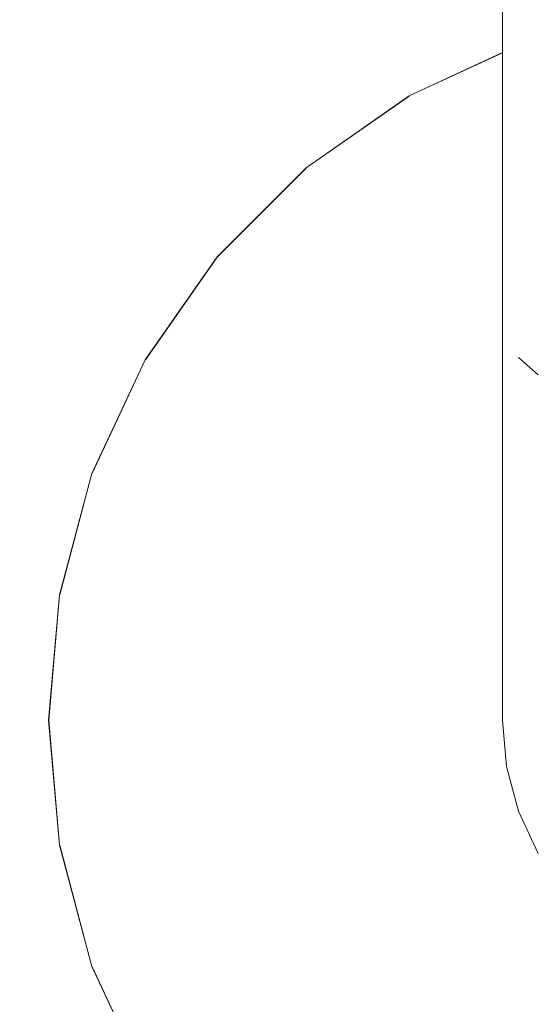
# Model space of a CAD drawing. Units: millimetres. Extents: x -29815 to 435475, y -7152 to 102818.
# Drawn here: x 416434 to 416454, y -5692 to -5655 of the extents above; entities that cross this region are included whole.
import ezdxf

# ---------------------------------------------------------------- set-up
doc = ezdxf.new("R2010")
doc.units = ezdxf.units.MM
doc.header["$MEASUREMENT"] = 0
doc.linetypes.add('Wipeout_Contour', pattern=[1000, 0, -1000])
for name, color, linetype, lineweight in [('0_Pen_No__1', 255, 'Continuous', 13), ('0_Pen_No__18', 9, 'Continuous', 13), ('SA - KLS_Pen_No__83', 7, 'Continuous', 13)]:
    doc.layers.add(name, color=color, linetype=linetype, lineweight=lineweight)
doc.layers.add('SA - KLS', color=7, linetype='Continuous')
doc.styles.add('GENERATED_STYLE_6', font='txt')
doc.dimstyles.new('GENERATED_STYLE__1', dxfattribs={"dimtxt": 40, "dimasz": 19, "dimexe": 0.18, "dimexo": 0.0625, "dimgap": 0, "dimtad": 1, "dimtih": 1, "dimtoh": 1, "dimdec": 0, "dimzin": 0, "dimdsep": 46, "dimtxsty": 'GENERATED_STYLE_6', "dimblk": 'ARROWHEAD_16', "dimblk1": 'ARROWHEAD_16', "dimblk2": 'ARROWHEAD_16', "dimcen": 0.09, "dimclrd": 255, "dimclre": 255, "dimclrt": 255, "dimazin": 0, "dimtfac": 1, "dimtdec": 4, "dimtmove": 0, "dimatfit": 3, "dimfxl": 0, "dimtolj": 1, "dimtzin": 0, "dimarcsym": 0})
doc.dimstyles.new('GENERATED_STYLE__2', dxfattribs={"dimtxt": 40, "dimasz": 19, "dimexe": 0.18, "dimexo": 0.0625, "dimgap": 0, "dimtad": 1, "dimdec": 0, "dimzin": 0, "dimdsep": 46, "dimtxsty": 'GENERATED_STYLE_6', "dimblk": 'ARROWHEAD_16', "dimblk1": 'ARROWHEAD_16', "dimblk2": 'ARROWHEAD_16', "dimcen": 0.09, "dimclrd": 255, "dimclre": 255, "dimclrt": 255, "dimazin": 0, "dimtfac": 1, "dimtdec": 4, "dimtmove": 0, "dimatfit": 3, "dimfxl": 0, "dimtolj": 1, "dimtzin": 0, "dimarcsym": 0})

# ---------------------------------------------------------------- blocks, each defined once
blk = doc.blocks.new('Section Element_7_1', base_point=(451872.804, -6530.883))
at = {"color": 254, "linetype": 'Wipeout_Contour', "lineweight": 0, "ltscale": 1665964.475547653}
blk.add_wipeout([(416452.392, -5680.884), (416452.544, -5682.62), (416452.544, -5666.603), (416452.392, -5665.884)], dxfattribs=at).dxf.layer = 'SA - KLS'
at = {"color": 254, "linetype": 'Wipeout_Contour', "lineweight": 0, "ltscale": 1665901.117895851}
blk.add_wipeout([(416436.787, -5685.398), (416436.392, -5680.884), (416436.218, -5680.884), (416436.616, -5685.429)], dxfattribs=at).dxf.layer = 'SA - KLS'
at = {"color": 254, "linetype": 'Wipeout_Contour', "lineweight": 0, "ltscale": 1665965.74759176}
blk.add_wipeout([(416452.544, -5682.62), (416452.995, -5684.304), (416452.995, -5667.3), (416452.544, -5666.603)], dxfattribs=at).dxf.layer = 'SA - KLS'
at = {"color": 254, "linetype": 'Wipeout_Contour', "lineweight": 0, "ltscale": 1665904.506465379}
blk.add_wipeout([(416437.96, -5689.776), (416436.787, -5685.398), (416436.616, -5685.429), (416437.797, -5689.835)], dxfattribs=at).dxf.layer = 'SA - KLS'
at = {"color": 254, "linetype": 'Wipeout_Contour', "lineweight": 0, "ltscale": 1665956.863640704}
blk.add_wipeout([(416452.392, -5665.884), (416452.544, -5666.603), (416452.544, -5395.164), (416452.392, -5395.884)], dxfattribs=at).dxf.layer = 'SA - KLS'
at = {"color": 254, "linetype": 'Wipeout_Contour', "lineweight": 0, "ltscale": 1665968.186005774}
blk.add_wipeout([(416452.995, -5684.304), (416453.732, -5685.884), (416453.732, -5667.955), (416452.995, -5667.3)], dxfattribs=at).dxf.layer = 'SA - KLS'
at = {"color": 254, "linetype": 'Wipeout_Contour', "lineweight": 0, "ltscale": 1665910.935475277}
blk.add_wipeout([(416437.96, -5689.776), (416437.797, -5689.835), (416439.725, -5693.97), (416439.875, -5693.884)], dxfattribs=at).dxf.layer = 'SA - KLS'
at = {"color": 254, "linetype": 'Wipeout_Contour', "lineweight": 0, "ltscale": 1665958.070604756}
blk.add_wipeout([(416452.544, -5666.603), (416452.995, -5667.3), (416452.995, -5394.467), (416452.544, -5395.164)], dxfattribs=at).dxf.layer = 'SA - KLS'
at = {"color": 254, "linetype": 'Wipeout_Contour', "lineweight": 0, "ltscale": 1665960.44692626}
blk.add_wipeout([(416452.995, -5667.3), (416453.732, -5667.955), (416453.732, -5393.812), (416452.995, -5394.467)], dxfattribs=at).dxf.layer = 'SA - KLS'
at = {"color": 254, "linetype": 'Wipeout_Contour', "lineweight": 0, "ltscale": 1665957.164990459}
blk.add_wipeout([(416449.305, -5658.217), (416449.392, -5658.367), (416452.392, -5656.968), (416452.392, -5656.777)], dxfattribs=at).dxf.layer = 'SA - KLS'
at = {"color": 254, "linetype": 'Wipeout_Contour', "lineweight": 0, "ltscale": 1665943.760495882}
blk.add_wipeout([(416445.679, -5660.966), (416449.392, -5658.367), (416449.305, -5658.217), (416445.568, -5660.833)], dxfattribs=at).dxf.layer = 'SA - KLS'
at = {"color": 254, "linetype": 'Wipeout_Contour', "lineweight": 0, "ltscale": 1665956.98643887}
blk.add_wipeout([(416449.221, -5658.071), (416449.305, -5658.217), (416452.392, -5656.777), (416452.392, -5656.592)], dxfattribs=at).dxf.layer = 'SA - KLS'
at = {"color": 254, "linetype": 'Wipeout_Contour', "lineweight": 0, "ltscale": 1665930.039661873}
blk.add_wipeout([(416445.568, -5660.833), (416442.342, -5664.059), (416442.475, -5664.171), (416445.679, -5660.966)], dxfattribs=at).dxf.layer = 'SA - KLS'
at = {"color": 254, "linetype": 'Wipeout_Contour', "lineweight": 0, "ltscale": 1665943.362319434}
blk.add_wipeout([(416445.568, -5660.833), (416449.305, -5658.217), (416449.221, -5658.071), (416445.46, -5660.704)], dxfattribs=at).dxf.layer = 'SA - KLS'
at = {"color": 254, "linetype": 'Wipeout_Contour', "lineweight": 0, "ltscale": 1665918.582488923}
blk.add_wipeout([(416439.875, -5667.884), (416442.475, -5664.171), (416442.342, -5664.059), (416439.725, -5667.797)], dxfattribs=at).dxf.layer = 'SA - KLS'
at = {"color": 254, "linetype": 'Wipeout_Contour', "lineweight": 0, "ltscale": 1665956.816786392}
blk.add_wipeout([(416449.142, -5657.934), (416449.221, -5658.071), (416452.392, -5656.592), (416452.392, -5656.418)], dxfattribs=at).dxf.layer = 'SA - KLS'
at = {"color": 254, "linetype": 'Wipeout_Contour', "lineweight": 0, "ltscale": 1665929.551528661}
blk.add_wipeout([(416445.46, -5660.704), (416442.213, -5663.951), (416442.342, -5664.059), (416445.568, -5660.833)], dxfattribs=at).dxf.layer = 'SA - KLS'
at = {"color": 254, "linetype": 'Wipeout_Contour', "lineweight": 0, "ltscale": 1665909.737182474}
blk.add_wipeout([(416437.797, -5671.932), (416437.96, -5671.991), (416439.875, -5667.884), (416439.725, -5667.797)], dxfattribs=at).dxf.layer = 'SA - KLS'
at = {"color": 254, "linetype": 'Wipeout_Contour', "lineweight": 0, "ltscale": 1665942.982572438}
blk.add_wipeout([(416445.46, -5660.704), (416449.221, -5658.071), (416449.142, -5657.934), (416445.358, -5660.583)], dxfattribs=at).dxf.layer = 'SA - KLS'
at = {"color": 254, "linetype": 'Wipeout_Contour', "lineweight": 0, "ltscale": 1665918.019239705}
blk.add_wipeout([(416439.725, -5667.797), (416442.342, -5664.059), (416442.213, -5663.951), (416439.579, -5667.713)], dxfattribs=at).dxf.layer = 'SA - KLS'
at = {"color": 254, "linetype": 'Wipeout_Contour', "lineweight": 0, "ltscale": 1665903.772676749}
blk.add_wipeout([(416436.787, -5676.369), (416437.96, -5671.991), (416437.797, -5671.932), (416436.616, -5676.339)], dxfattribs=at).dxf.layer = 'SA - KLS'
at = {"color": 254, "linetype": 'Wipeout_Contour', "lineweight": 0, "ltscale": 1665956.661159864}
blk.add_wipeout([(416449.07, -5657.81), (416449.142, -5657.934), (416452.392, -5656.418), (416452.392, -5656.261)], dxfattribs=at).dxf.layer = 'SA - KLS'
at = {"color": 254, "linetype": 'Wipeout_Contour', "lineweight": 0, "ltscale": 1665929.08594859}
blk.add_wipeout([(416442.092, -5663.85), (416442.213, -5663.951), (416445.46, -5660.704), (416445.358, -5660.583)], dxfattribs=at).dxf.layer = 'SA - KLS'
at = {"color": 254, "linetype": 'Wipeout_Contour', "lineweight": 0, "ltscale": 1665909.115964868}
blk.add_wipeout([(416437.638, -5671.874), (416437.797, -5671.932), (416439.725, -5667.797), (416439.579, -5667.713)], dxfattribs=at).dxf.layer = 'SA - KLS'
at = {"color": 254, "linetype": 'Wipeout_Contour', "lineweight": 0, "ltscale": 1665900.870916953}
blk.add_wipeout([(416436.392, -5680.884), (416436.787, -5676.369), (416436.616, -5676.339), (416436.218, -5680.884)], dxfattribs=at).dxf.layer = 'SA - KLS'
at = {"color": 254, "linetype": 'Wipeout_Contour', "lineweight": 0, "ltscale": 1665942.632792318}
blk.add_wipeout([(416445.358, -5660.583), (416449.142, -5657.934), (416449.07, -5657.81), (416445.266, -5660.474)], dxfattribs=at).dxf.layer = 'SA - KLS'
at = {"color": 254, "linetype": 'Wipeout_Contour', "lineweight": 0, "ltscale": 1665917.481973195}
blk.add_wipeout([(416439.579, -5667.713), (416442.213, -5663.951), (416442.092, -5663.85), (416439.442, -5667.634)], dxfattribs=at).dxf.layer = 'SA - KLS'
at = {"color": 254, "linetype": 'Wipeout_Contour', "lineweight": 0, "ltscale": 1665903.11230228}
blk.add_wipeout([(416436.616, -5676.339), (416437.797, -5671.932), (416437.638, -5671.874), (416436.45, -5676.309)], dxfattribs=at).dxf.layer = 'SA - KLS'
at = {"color": 254, "linetype": 'Wipeout_Contour', "lineweight": 0, "ltscale": 1665900.440048891}
blk.add_wipeout([(416436.616, -5685.429), (416436.218, -5680.884), (416436.05, -5680.884), (416436.45, -5685.458)], dxfattribs=at).dxf.layer = 'SA - KLS'
at = {"color": 254, "linetype": 'Wipeout_Contour', "lineweight": 0, "ltscale": 1665956.524282217}
blk.add_wipeout([(416452.392, -5656.126), (416449.009, -5657.703), (416449.07, -5657.81), (416452.392, -5656.261)], dxfattribs=at).dxf.layer = 'SA - KLS'
at = {"color": 254, "linetype": 'Wipeout_Contour', "lineweight": 0, "ltscale": 1665928.657051234}
blk.add_wipeout([(416441.982, -5663.758), (416442.092, -5663.85), (416445.358, -5660.583), (416445.266, -5660.474)], dxfattribs=at).dxf.layer = 'SA - KLS'
at = {"color": 254, "linetype": 'Wipeout_Contour', "lineweight": 0, "ltscale": 1665908.523357267}
blk.add_wipeout([(416437.49, -5671.82), (416437.638, -5671.874), (416439.579, -5667.713), (416439.442, -5667.634)], dxfattribs=at).dxf.layer = 'SA - KLS'
at = {"color": 254, "linetype": 'Wipeout_Contour', "lineweight": 0, "ltscale": 1665900.191443034}
blk.add_wipeout([(416436.218, -5680.884), (416436.616, -5676.339), (416436.45, -5676.309), (416436.05, -5680.884)], dxfattribs=at).dxf.layer = 'SA - KLS'
at = {"color": 254, "linetype": 'Wipeout_Contour', "lineweight": 0, "ltscale": 1665903.850909203}
blk.add_wipeout([(416437.797, -5689.835), (416436.616, -5685.429), (416436.45, -5685.458), (416437.638, -5689.893)], dxfattribs=at).dxf.layer = 'SA - KLS'
at = {"color": 254, "linetype": 'Wipeout_Contour', "lineweight": 0, "ltscale": 1665942.323607459}
blk.add_wipeout([(416449.009, -5657.703), (416445.187, -5660.38), (416445.266, -5660.474), (416449.07, -5657.81)], dxfattribs=at).dxf.layer = 'SA - KLS'
at = {"color": 254, "linetype": 'Wipeout_Contour', "lineweight": 0, "ltscale": 1665916.987014699}
blk.add_wipeout([(416439.442, -5667.634), (416442.092, -5663.85), (416441.982, -5663.758), (416439.319, -5667.562)], dxfattribs=at).dxf.layer = 'SA - KLS'
at = {"color": 254, "linetype": 'Wipeout_Contour', "lineweight": 0, "ltscale": 1665902.482335833}
blk.add_wipeout([(416436.45, -5676.309), (416437.638, -5671.874), (416437.49, -5671.82), (416436.294, -5676.282)], dxfattribs=at).dxf.layer = 'SA - KLS'
at = {"color": 254, "linetype": 'Wipeout_Contour', "lineweight": 0, "ltscale": 1665899.793362481}
blk.add_wipeout([(416436.45, -5685.458), (416436.05, -5680.884), (416435.892, -5680.884), (416436.294, -5685.485)], dxfattribs=at).dxf.layer = 'SA - KLS'
at = {"color": 254, "linetype": 'Wipeout_Contour', "lineweight": 0, "ltscale": 1665910.322122127}
blk.add_wipeout([(416437.797, -5689.835), (416437.638, -5689.893), (416439.579, -5694.055), (416439.725, -5693.97)], dxfattribs=at).dxf.layer = 'SA - KLS'
at = {"color": 254, "linetype": 'Wipeout_Contour', "lineweight": 0, "ltscale": 1665956.410331134}
blk.add_wipeout([(416452.392, -5656.016), (416448.959, -5657.617), (416449.009, -5657.703), (416452.392, -5656.126)], dxfattribs=at).dxf.layer = 'SA - KLS'
at = {"color": 254, "linetype": 'Wipeout_Contour', "lineweight": 0, "ltscale": 1665928.277881918}
blk.add_wipeout([(416441.888, -5663.679), (416441.982, -5663.758), (416445.266, -5660.474), (416445.187, -5660.38)], dxfattribs=at).dxf.layer = 'SA - KLS'
at = {"color": 254, "linetype": 'Wipeout_Contour', "lineweight": 0, "ltscale": 1665907.977370691}
blk.add_wipeout([(416439.319, -5667.562), (416437.356, -5671.771), (416437.49, -5671.82), (416439.442, -5667.634)], dxfattribs=at).dxf.layer = 'SA - KLS'
at = {"color": 254, "linetype": 'Wipeout_Contour', "lineweight": 0, "ltscale": 1665899.543198776}
blk.add_wipeout([(416436.05, -5680.884), (416436.45, -5676.309), (416436.294, -5676.282), (416435.892, -5680.884)], dxfattribs=at).dxf.layer = 'SA - KLS'
at = {"color": 254, "linetype": 'Wipeout_Contour', "lineweight": 0, "ltscale": 1665903.225545677}
blk.add_wipeout([(416437.638, -5689.893), (416436.45, -5685.458), (416436.294, -5685.485), (416437.49, -5689.947)], dxfattribs=at).dxf.layer = 'SA - KLS'
at = {"color": 254, "linetype": 'Wipeout_Contour', "lineweight": 0, "ltscale": 1665942.064417892}
blk.add_wipeout([(416448.959, -5657.617), (416445.123, -5660.303), (416445.187, -5660.38), (416449.009, -5657.703)], dxfattribs=at).dxf.layer = 'SA - KLS'
at = {"color": 254, "linetype": 'Wipeout_Contour', "lineweight": 0, "ltscale": 1665916.549405974}
blk.add_wipeout([(416439.212, -5667.501), (416439.319, -5667.562), (416441.982, -5663.758), (416441.888, -5663.679)], dxfattribs=at).dxf.layer = 'SA - KLS'
at = {"color": 254, "linetype": 'Wipeout_Contour', "lineweight": 0, "ltscale": 1665901.901923422}
blk.add_wipeout([(416436.294, -5676.282), (416437.49, -5671.82), (416437.356, -5671.771), (416436.154, -5676.257)], dxfattribs=at).dxf.layer = 'SA - KLS'
at = {"color": 254, "linetype": 'Wipeout_Contour', "lineweight": 0, "ltscale": 1665899.197495987}
blk.add_wipeout([(416436.294, -5685.485), (416435.892, -5680.884), (416435.749, -5680.884), (416436.154, -5685.51)], dxfattribs=at).dxf.layer = 'SA - KLS'
at = {"color": 254, "linetype": 'Wipeout_Contour', "lineweight": 0, "ltscale": 1665909.737021965}
blk.add_wipeout([(416437.638, -5689.893), (416437.49, -5689.947), (416439.442, -5694.134), (416439.579, -5694.055)], dxfattribs=at).dxf.layer = 'SA - KLS'
at = {"color": 254, "linetype": 'Wipeout_Contour', "lineweight": 0, "ltscale": 1665956.322773745}
blk.add_wipeout([(416452.392, -5655.935), (416448.922, -5657.553), (416448.959, -5657.617), (416452.392, -5656.016)], dxfattribs=at).dxf.layer = 'SA - KLS'
at = {"color": 254, "linetype": 'Wipeout_Contour', "lineweight": 0, "ltscale": 1665927.959968808}
blk.add_wipeout([(416441.811, -5663.614), (416441.888, -5663.679), (416445.187, -5660.38), (416445.123, -5660.303)], dxfattribs=at).dxf.layer = 'SA - KLS'
at = {"color": 254, "linetype": 'Wipeout_Contour', "lineweight": 0, "ltscale": 1665907.494610415}
blk.add_wipeout([(416439.212, -5667.501), (416437.24, -5671.729), (416437.356, -5671.771), (416439.319, -5667.562)], dxfattribs=at).dxf.layer = 'SA - KLS'
at = {"color": 254, "linetype": 'Wipeout_Contour', "lineweight": 0, "ltscale": 1665898.945890951}
blk.add_wipeout([(416435.892, -5680.884), (416436.294, -5676.282), (416436.154, -5676.257), (416435.749, -5680.884)], dxfattribs=at).dxf.layer = 'SA - KLS'
at = {"color": 254, "linetype": 'Wipeout_Contour', "lineweight": 0, "ltscale": 1665902.649380901}
blk.add_wipeout([(416437.49, -5689.947), (416436.294, -5685.485), (416436.154, -5685.51), (416437.356, -5689.996)], dxfattribs=at).dxf.layer = 'SA - KLS'
at = {"color": 254, "linetype": 'Wipeout_Contour', "lineweight": 0, "ltscale": 1665941.863105672}
blk.add_wipeout([(416445.075, -5660.247), (416445.123, -5660.303), (416448.959, -5657.617), (416448.922, -5657.553)], dxfattribs=at).dxf.layer = 'SA - KLS'
at = {"color": 254, "linetype": 'Wipeout_Contour', "lineweight": 0, "ltscale": 1665916.182447679}
blk.add_wipeout([(416439.125, -5667.451), (416439.212, -5667.501), (416441.888, -5663.679), (416441.811, -5663.614)], dxfattribs=at).dxf.layer = 'SA - KLS'
at = {"color": 254, "linetype": 'Wipeout_Contour', "lineweight": 0, "ltscale": 1665901.388708435}
blk.add_wipeout([(416437.24, -5671.729), (416436.032, -5676.236), (416436.154, -5676.257), (416437.356, -5671.771)], dxfattribs=at).dxf.layer = 'SA - KLS'
at = {"color": 254, "linetype": 'Wipeout_Contour', "lineweight": 0, "ltscale": 1665898.670570156}
blk.add_wipeout([(416435.749, -5680.884), (416435.626, -5680.884), (416436.032, -5685.531), (416436.154, -5685.51)], dxfattribs=at).dxf.layer = 'SA - KLS'
at = {"color": 254, "linetype": 'Wipeout_Contour', "lineweight": 0, "ltscale": 1665909.197961333}
blk.add_wipeout([(416437.49, -5689.947), (416437.356, -5689.996), (416439.319, -5694.205), (416439.442, -5694.134)], dxfattribs=at).dxf.layer = 'SA - KLS'
at = {"color": 254, "linetype": 'Wipeout_Contour', "lineweight": 0, "ltscale": 1665956.264324267}
blk.add_wipeout([(416452.392, -5655.885), (416448.899, -5657.514), (416448.922, -5657.553), (416452.392, -5655.935)], dxfattribs=at).dxf.layer = 'SA - KLS'
at = {"color": 254, "linetype": 'Wipeout_Contour', "lineweight": 0, "ltscale": 1665927.712966055}
blk.add_wipeout([(416441.755, -5663.567), (416441.811, -5663.614), (416445.123, -5660.303), (416445.075, -5660.247)], dxfattribs=at).dxf.layer = 'SA - KLS'
at = {"color": 254, "linetype": 'Wipeout_Contour', "lineweight": 0, "ltscale": 1665907.089768309}
blk.add_wipeout([(416437.146, -5671.695), (416437.24, -5671.729), (416439.212, -5667.501), (416439.125, -5667.451)], dxfattribs=at).dxf.layer = 'SA - KLS'
at = {"color": 254, "linetype": 'Wipeout_Contour', "lineweight": 0, "ltscale": 1665898.417684137}
blk.add_wipeout([(416435.626, -5680.884), (416435.749, -5680.884), (416436.154, -5676.257), (416436.032, -5676.236)], dxfattribs=at).dxf.layer = 'SA - KLS'
at = {"color": 254, "linetype": 'Wipeout_Contour', "lineweight": 0, "ltscale": 1665902.139929178}
blk.add_wipeout([(416436.154, -5685.51), (416436.032, -5685.531), (416437.24, -5690.038), (416437.356, -5689.996)], dxfattribs=at).dxf.layer = 'SA - KLS'
at = {"color": 254, "linetype": 'Wipeout_Contour', "lineweight": 0, "ltscale": 1665941.72575423}
blk.add_wipeout([(416445.046, -5660.212), (416445.075, -5660.247), (416448.922, -5657.553), (416448.899, -5657.514)], dxfattribs=at).dxf.layer = 'SA - KLS'
at = {"color": 254, "linetype": 'Wipeout_Contour', "lineweight": 0, "ltscale": 1665915.897295249}
blk.add_wipeout([(416441.755, -5663.567), (416439.061, -5667.414), (416439.125, -5667.451), (416441.811, -5663.614)], dxfattribs=at).dxf.layer = 'SA - KLS'
at = {"color": 254, "linetype": 'Wipeout_Contour', "lineweight": 0, "ltscale": 1665900.958295257}
blk.add_wipeout([(416435.934, -5676.218), (416436.032, -5676.236), (416437.24, -5671.729), (416437.146, -5671.695)], dxfattribs=at).dxf.layer = 'SA - KLS'
at = {"color": 254, "linetype": 'Wipeout_Contour', "lineweight": 0, "ltscale": 1665898.228616663}
blk.add_wipeout([(416435.626, -5680.884), (416435.526, -5680.884), (416435.934, -5685.549), (416436.032, -5685.531)], dxfattribs=at).dxf.layer = 'SA - KLS'
at = {"color": 254, "linetype": 'Wipeout_Contour', "lineweight": 0, "ltscale": 1665908.721332405}
blk.add_wipeout([(416437.356, -5689.996), (416437.24, -5690.038), (416439.212, -5694.267), (416439.319, -5694.205)], dxfattribs=at).dxf.layer = 'SA - KLS'
at = {"color": 254, "linetype": 'Wipeout_Contour', "lineweight": 0, "ltscale": 1665956.236791726}
blk.add_wipeout([(416448.892, -5657.501), (416448.899, -5657.514), (416452.392, -5655.885), (416452.392, -5655.869)], dxfattribs=at).dxf.layer = 'SA - KLS'
at = {"color": 254, "linetype": 'Wipeout_Contour', "lineweight": 0, "ltscale": 1665927.544386718}
blk.add_wipeout([(416441.72, -5663.538), (416441.755, -5663.567), (416445.075, -5660.247), (416445.046, -5660.212)], dxfattribs=at).dxf.layer = 'SA - KLS'
at = {"color": 254, "linetype": 'Wipeout_Contour', "lineweight": 0, "ltscale": 1665906.775174426}
blk.add_wipeout([(416437.077, -5671.67), (416437.146, -5671.695), (416439.125, -5667.451), (416439.061, -5667.414)], dxfattribs=at).dxf.layer = 'SA - KLS'
at = {"color": 254, "linetype": 'Wipeout_Contour', "lineweight": 0, "ltscale": 1665897.974648937}
blk.add_wipeout([(416435.526, -5680.884), (416435.626, -5680.884), (416436.032, -5676.236), (416435.934, -5676.218)], dxfattribs=at).dxf.layer = 'SA - KLS'
at = {"color": 254, "linetype": 'Wipeout_Contour', "lineweight": 0, "ltscale": 1665901.712680559}
blk.add_wipeout([(416435.934, -5685.549), (416437.146, -5690.072), (416437.24, -5690.038), (416436.032, -5685.531)], dxfattribs=at).dxf.layer = 'SA - KLS'
at = {"color": 254, "linetype": 'Wipeout_Contour', "lineweight": 0, "ltscale": 1665941.656599374}
blk.add_wipeout([(416448.892, -5657.501), (416445.037, -5660.2), (416445.046, -5660.212), (416448.899, -5657.514)], dxfattribs=at).dxf.layer = 'SA - KLS'
at = {"color": 254, "linetype": 'Wipeout_Contour', "lineweight": 0, "ltscale": 1665915.702618967}
blk.add_wipeout([(416441.72, -5663.538), (416439.022, -5667.391), (416439.061, -5667.414), (416441.755, -5663.567)], dxfattribs=at).dxf.layer = 'SA - KLS'
at = {"color": 254, "linetype": 'Wipeout_Contour', "lineweight": 0, "ltscale": 1665900.623773683}
blk.add_wipeout([(416435.861, -5676.206), (416435.934, -5676.218), (416437.146, -5671.695), (416437.077, -5671.67)], dxfattribs=at).dxf.layer = 'SA - KLS'
at = {"color": 254, "linetype": 'Wipeout_Contour', "lineweight": 0, "ltscale": 1665897.885090984}
blk.add_wipeout([(416435.526, -5680.884), (416435.452, -5680.884), (416435.861, -5685.562), (416435.934, -5685.549)], dxfattribs=at).dxf.layer = 'SA - KLS'
at = {"color": 254, "linetype": 'Wipeout_Contour', "lineweight": 0, "ltscale": 1665908.321641766}
blk.add_wipeout([(416437.146, -5690.072), (416439.125, -5694.317), (416439.212, -5694.267), (416437.24, -5690.038)], dxfattribs=at).dxf.layer = 'SA - KLS'
at = {"color": 254, "linetype": 'Wipeout_Contour', "lineweight": 0, "ltscale": 1665927.459357988}
blk.add_wipeout([(416441.72, -5663.538), (416445.046, -5660.212), (416445.037, -5660.2), (416441.709, -5663.528)], dxfattribs=at).dxf.layer = 'SA - KLS'
at = {"color": 254, "linetype": 'Wipeout_Contour', "lineweight": 0, "ltscale": 1665906.560338989}
blk.add_wipeout([(416439.022, -5667.391), (416437.034, -5671.654), (416437.077, -5671.67), (416439.061, -5667.414)], dxfattribs=at).dxf.layer = 'SA - KLS'
at = {"color": 254, "linetype": 'Wipeout_Contour', "lineweight": 0, "ltscale": 1665897.630273662}
blk.add_wipeout([(416435.861, -5676.206), (416435.452, -5680.884), (416435.526, -5680.884), (416435.934, -5676.218)], dxfattribs=at).dxf.layer = 'SA - KLS'
at = {"color": 254, "linetype": 'Wipeout_Contour', "lineweight": 0, "ltscale": 1665901.380628735}
blk.add_wipeout([(416435.934, -5685.549), (416435.861, -5685.562), (416437.077, -5690.097), (416437.146, -5690.072)], dxfattribs=at).dxf.layer = 'SA - KLS'
at = {"color": 254, "linetype": 'Wipeout_Contour', "lineweight": 0, "ltscale": 1665915.604340205}
blk.add_wipeout([(416439.022, -5667.391), (416441.72, -5663.538), (416441.709, -5663.528), (416439.009, -5667.384)], dxfattribs=at).dxf.layer = 'SA - KLS'
at = {"color": 254, "linetype": 'Wipeout_Contour', "lineweight": 0, "ltscale": 1665900.395320892}
blk.add_wipeout([(416435.817, -5676.198), (416435.861, -5676.206), (416437.077, -5671.67), (416437.034, -5671.654)], dxfattribs=at).dxf.layer = 'SA - KLS'
at = {"color": 254, "linetype": 'Wipeout_Contour', "lineweight": 0, "ltscale": 1665897.6504634}
blk.add_wipeout([(416435.407, -5680.884), (416435.817, -5685.569), (416435.861, -5685.562), (416435.452, -5680.884)], dxfattribs=at).dxf.layer = 'SA - KLS'
at = {"color": 254, "linetype": 'Wipeout_Contour', "lineweight": 0, "ltscale": 1665908.011064016}
blk.add_wipeout([(416437.146, -5690.072), (416437.077, -5690.097), (416439.061, -5694.353), (416439.125, -5694.317)], dxfattribs=at).dxf.layer = 'SA - KLS'
at = {"color": 254, "linetype": 'Wipeout_Contour', "lineweight": 0, "ltscale": 1665906.451820021}
blk.add_wipeout([(416439.009, -5667.384), (416437.02, -5671.649), (416437.034, -5671.654), (416439.022, -5667.391)], dxfattribs=at).dxf.layer = 'SA - KLS'
at = {"color": 254, "linetype": 'Wipeout_Contour', "lineweight": 0, "ltscale": 1665897.395054344}
blk.add_wipeout([(416435.407, -5680.884), (416435.452, -5680.884), (416435.861, -5676.206), (416435.817, -5676.198)], dxfattribs=at).dxf.layer = 'SA - KLS'
at = {"color": 254, "linetype": 'Wipeout_Contour', "lineweight": 0, "ltscale": 1665901.153875915}
blk.add_wipeout([(416435.817, -5685.569), (416437.034, -5690.113), (416437.077, -5690.097), (416435.861, -5685.562)], dxfattribs=at).dxf.layer = 'SA - KLS'
at = {"color": 254, "linetype": 'Wipeout_Contour', "lineweight": 0, "ltscale": 1665900.279890751}
blk.add_wipeout([(416435.817, -5676.198), (416437.034, -5671.654), (416437.02, -5671.649), (416435.802, -5676.195)], dxfattribs=at).dxf.layer = 'SA - KLS'
at = {"color": 254, "linetype": 'Wipeout_Contour', "lineweight": 0, "ltscale": 1665897.531899402}
blk.add_wipeout([(416435.817, -5685.569), (416435.407, -5680.884), (416435.392, -5680.884), (416435.802, -5685.572)], dxfattribs=at).dxf.layer = 'SA - KLS'
at = {"color": 254, "linetype": 'Wipeout_Contour', "lineweight": 0, "ltscale": 1665907.798986212}
blk.add_wipeout([(416437.077, -5690.097), (416437.034, -5690.113), (416439.022, -5694.376), (416439.061, -5694.353)], dxfattribs=at).dxf.layer = 'SA - KLS'
at = {"color": 254, "linetype": 'Wipeout_Contour', "lineweight": 0, "ltscale": 1665897.276174372}
blk.add_wipeout([(416435.407, -5680.884), (416435.817, -5676.198), (416435.802, -5676.195), (416435.392, -5680.884)], dxfattribs=at).dxf.layer = 'SA - KLS'
at = {"color": 254, "linetype": 'Wipeout_Contour', "lineweight": 0, "ltscale": 1665901.039324411}
blk.add_wipeout([(416437.034, -5690.113), (416435.817, -5685.569), (416435.802, -5685.572), (416437.02, -5690.118)], dxfattribs=at).dxf.layer = 'SA - KLS'
at = {"layer": 'SA - KLS_Pen_No__83', "color": 7, "linetype": 'Continuous', "lineweight": 13}
for p, q in [((416435.802, -5676.195), (416435.392, -5680.884)), ((416435.392, -5680.884), (416435.802, -5685.572))]:
    blk.add_line(p, q, dxfattribs=at)
at = {"color": 254, "linetype": 'Wipeout_Contour', "lineweight": 0, "ltscale": 1665907.691882963}
blk.add_wipeout([(416437.02, -5690.118), (416439.009, -5694.384), (416439.022, -5694.376), (416437.034, -5690.113)], dxfattribs=at).dxf.layer = 'SA - KLS'
at = {"color": 254, "linetype": 'Wipeout_Contour', "lineweight": 0, "ltscale": 21658061.74991549}
blk.add_wipeout([(416436.392, -5680.884), (416436.787, -5685.398), (416437.96, -5689.776), (416439.875, -5693.884), (416442.475, -5697.596), (416445.679, -5700.801), (416449.392, -5703.4), (416453.499, -5705.316), (416457.877, -5706.489), (416462.392, -5706.884), (416466.907, -5706.489), (416471.284, -5705.316), (416475.392, -5703.4), (416479.104, -5700.801), (416482.309, -5697.596), (416484.909, -5693.884), (416486.824, -5689.776), (416487.997, -5685.398), (416488.392, -5680.884), (416487.997, -5676.369), (416486.824, -5671.991), (416484.909, -5667.884), (416482.309, -5664.171), (416479.104, -5660.966), (416475.392, -5658.367), (416472.392, -5656.968), (416472.392, -5680.884), (416472.24, -5682.62), (416471.789, -5684.304), (416471.052, -5685.884), (416470.052, -5687.311), (416468.82, -5688.544), (416467.392, -5689.544), (416465.812, -5690.28), (416464.128, -5690.732), (416462.392, -5690.884), (416460.655, -5690.732), (416458.972, -5690.28), (416457.392, -5689.544), (416455.964, -5688.544), (416454.731, -5687.311), (416453.732, -5685.884), (416452.995, -5684.304), (416452.544, -5682.62), (416452.392, -5680.884), (416452.392, -5656.968), (416449.392, -5658.367), (416445.679, -5660.966), (416442.475, -5664.171), (416439.875, -5667.884), (416437.96, -5671.991), (416436.787, -5676.369)], dxfattribs=at).dxf.layer = 'SA - KLS'
at = {"layer": 'SA - KLS_Pen_No__83', "color": 7, "linetype": 'Continuous', "lineweight": 13}
for p, q in [((416452.392, -5665.884), (416452.392, -5395.884)), ((416452.392, -5655.869), (416448.892, -5657.501)), ((416448.892, -5657.501), (416445.037, -5660.2)), ((416445.037, -5660.2), (416441.709, -5663.528)), ((416441.709, -5663.528), (416439.009, -5667.384)), ((416452.392, -5680.884), (416452.392, -5665.884)), ((416452.995, -5667.3), (416453.732, -5667.955)), ((416439.009, -5667.384), (416437.02, -5671.649)), ((416437.02, -5671.649), (416435.802, -5676.195)), ((416452.392, -5680.884), (416452.544, -5682.62)), ((416452.544, -5682.62), (416452.995, -5684.304)), ((416452.995, -5684.304), (416453.732, -5685.884)), ((416435.802, -5685.572), (416437.02, -5690.118)), ((416437.02, -5690.118), (416439.009, -5694.384))]:
    blk.add_line(p, q, dxfattribs=at)
blk = doc.blocks.new('*D427', base_point=(451872.804, -6530.883))
at = {"layer": '0_Pen_No__1', "linetype": 'Continuous', "lineweight": 13}
for points in [[(416412.392, -7132.992), (416395.071, -7122.992), (416395.071, -7142.992)], [(416412.392, -7132.992), (416429.712, -7142.992), (416429.712, -7122.992)], [(417237.962, -7132.992), (417220.642, -7122.992), (417220.642, -7142.992)]]:
    blk.add_hatch(color=255, dxfattribs=at).paths.add_polyline_path(points)
at = {"layer": '0_Pen_No__1', "color": 255, "linetype": 'Continuous', "lineweight": 13}
for p, q in [((416412.392, -7151.742), (416412.392, -7114.242)), ((417237.962, -7151.742), (417237.962, -7114.242)), ((416412.392, -7132.992), (416429.712, -7122.992)), ((416429.712, -7122.992), (416429.712, -7142.992)), ((417220.642, -7142.992), (417220.642, -7122.992)), ((417237.962, -7132.992), (417220.642, -7122.992)), ((416412.392, -7132.992), (416429.712, -7142.992)), ((416429.712, -7132.992), (417220.642, -7132.992)), ((417237.962, -7132.992), (417220.642, -7142.992))]:
    blk.add_line(p, q, dxfattribs=at)
at = {"layer": '0_Pen_No__1', "color": 255, "lineweight": 13, "char_height": 40, "attachment_point": 7, "style": 'GENERATED_STYLE_6'}
for s, insert in [('\\A1;{\\pql;\\fSwis721 Cn BT|b0|i0|c0|p0;\\W1.000000;826}', (416785.333, -7124.992)), ('\\A1;{\\pql;\\fSwis721 Cn BT|b0|i0|c0|p0;\\W1.000000;30}', (417167.512, -7124.992))]:
    blk.add_mtext(s, dxfattribs=dict(at, insert=insert))
blk = doc.blocks.new('ARROWHEAD_16')
at = {"linetype": 'Continuous', "lineweight": 0}
blk.add_hatch(color=0, dxfattribs=at).paths.add_polyline_path([(-0.9093, 0.525), (0, 0), (-0.9093, -0.525)])
at = {"color": 0, "linetype": 'Continuous', "lineweight": 0}
blk.add_line((0, 0), (-1, 0), dxfattribs=at)
blk = doc.blocks.new('*D440', base_point=(451872.804, -6530.883))
at = {"layer": '0_Pen_No__1', "linetype": 'Continuous', "lineweight": 13}
for points in [[(416555.323, -5530.884), (416545.323, -5548.204), (416565.323, -5548.204)], [(416555.323, -6530.883), (416565.323, -6513.563), (416545.323, -6513.563)]]:
    blk.add_hatch(color=255, dxfattribs=at).paths.add_polyline_path(points)
at = {"layer": '0_Pen_No__1', "color": 255, "linetype": 'Continuous', "lineweight": 13}
for p, q in [((416574.073, -5530.884), (416536.573, -5530.884)), ((416555.323, -5530.884), (416545.323, -5548.204)), ((416555.323, -5530.884), (416565.323, -5548.204)), ((416565.323, -5548.204), (416545.323, -5548.204)), ((416555.323, -6513.563), (416555.323, -5548.204)), ((416545.323, -6513.563), (416565.323, -6513.563)), ((416555.323, -6530.883), (416545.323, -6513.563)), ((416555.323, -6530.883), (416565.323, -6513.563)), ((416574.073, -6530.883), (416536.573, -6530.883))]:
    blk.add_line(p, q, dxfattribs=at)
at = {"layer": '0_Pen_No__1', "color": 255, "lineweight": 13, "insert": (416547.323, -6090.675), "char_height": 40, "attachment_point": 7, "rotation": 90, "style": 'GENERATED_STYLE_6'}
blk.add_mtext('\\A1;{\\pql;\\fSwis721 Cn BT|b0|i0|c0|p0;\\W1.000000;1,000}', dxfattribs=at)

msp = doc.modelspace()

# ---------------------------------------------------------------- block references
at = {"layer": 'SA - KLS', "lineweight": 0}
msp.add_blockref('Section Element_7_1', (451872.804, -6530.883), dxfattribs=at)

# ---------------------------------------------------------------- next in the draw order: hatches: boundary and pattern name
at = {"layer": '0_Pen_No__18', "linetype": 'Continuous', "lineweight": 13}
h = msp.add_hatch(dxfattribs=at)
h.set_pattern_fill('__VIIRUTUS___03_0001', color=9, style=0, pattern_type=2)
h.set_pattern_definition([(45, (451872.8, -6530.9), (-919.24, 919.24), [975, -325, 0, -325]), (45, (451987.7, -5496.7), (-919.24, 919.24), [975, -325, 0, -325])])
h.paths.add_polyline_path([(415586.822, -3385.884), (415611.822, -3385.884), (417212.962, -3385.884), (417237.962, -3385.884), (417237.962, -4203.384), (417212.962, -4203.384), (417212.962, -6518.884), (415611.822, -6518.884), (415611.822, -4208.384), (415586.822, -4208.384)])

# ---------------------------------------------------------------- next in the draw order: dimensions: what is measured, and where the dimension line sits
at = {"color": 255, "linetype": 'Continuous', "lineweight": 13}
dim = msp.add_linear_dim(base=(417237.962, -7132.992), p1=(416412.392, -6518.884), p2=(417237.962, -3385.884), dimstyle='GENERATED_STYLE__1', dxfattribs=at)
dim.commit()
dim.dimension.update_dxf_attribs({"geometry": '*D427', "text_midpoint": (416830.995, -7104.992), "dimtype": 160})
dim = msp.add_linear_dim(base=(416555.323, -5530.884), p1=(416364.926, -6530.883), p2=(416452.392, -5530.884), angle=90, dimstyle='GENERATED_STYLE__2', dxfattribs=at)
dim.commit()
dim.dimension.update_dxf_attribs({"geometry": '*D440', "text_midpoint": (416527.323, -6023.672), "dimtype": 160, "text_rotation": 90})

doc.saveas('drawing.dxf')
